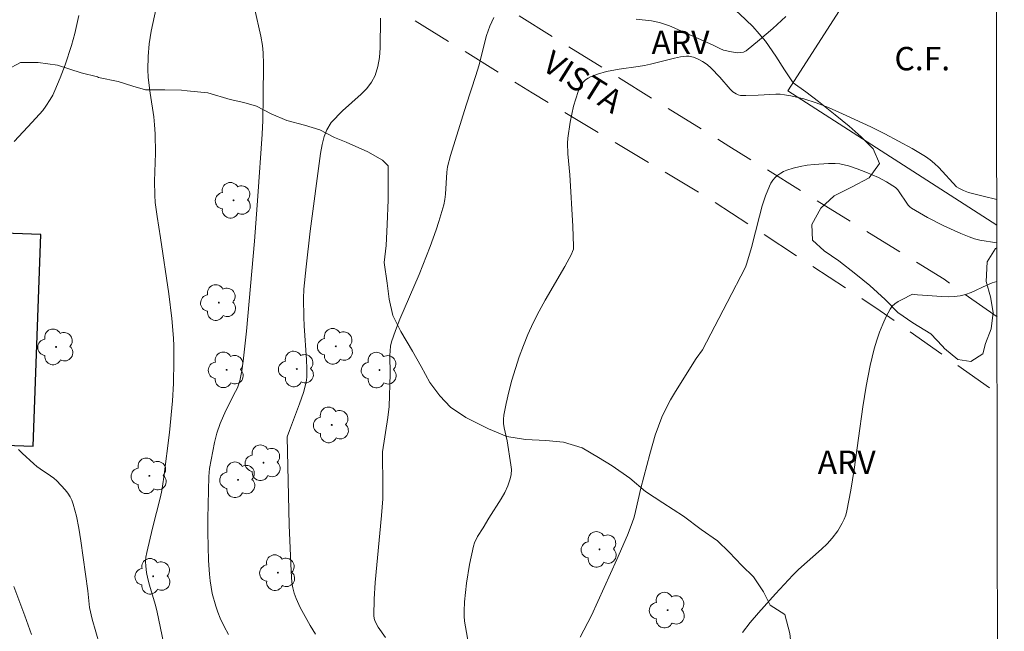
# Model space of a CAD drawing. Units: metres. Extents: x 281677 to 282192, y 1664363 to 1664928.
# Drawn here: x 282112 to 282175, y 1664637 to 1664676 of the extents above; entities that cross this region are included whole.
import ezdxf

# ---------------------------------------------------------------- set-up
doc = ezdxf.new("R2010")
doc.units = ezdxf.units.M
doc.header["$MEASUREMENT"] = 0
doc.linetypes.add('HIDDEN', pattern=[0.375, 0.25, -0.125])
for name, color, linetype, lineweight in [('Articulacao', 7, 'Continuous', 18), ('Campo_de_Fut_Quad_de_Esp', 7, 'Continuous', 15), ('Edificacoes', 7, 'Continuous', 30), ('Nao_Pavimentada_S_Mfio', 10, 'HIDDEN', 15), ('Topon_Campo_de_Fut_Quad_de_Esp', 7, 'Continuous', 9), ('Topon_de_Vias', 7, 'Continuous', 9)]:
    doc.layers.add(name, color=color, linetype=linetype, lineweight=lineweight)
for name, color, linetype, lineweight, true_color in [('Arvores_Isoladas', 7, 'Continuous', 18, 0x00ff33), ('Curvas_Intermediarias', 7, 'Continuous', 9, 0x783c14), ('Curvas_Mestras', 7, 'Continuous', 20, 0x783c14), ('Topon_Vegetacao', 7, 'Continuous', 9, 0x00ff33), ('Vegetacao', 7, 'Orla8', 9, 0x00ff33)]:
    doc.layers.add(name, color=color, linetype=linetype, lineweight=lineweight, true_color=true_color)
doc.styles.add('Arial', font='arial.ttf', dxfattribs={"height": 1.5})
doc.styles.get("Standard").update_dxf_attribs({"font": 'arial.ttf'})
doc.linetypes.add('Orla8', pattern='A,6,-0.5,["V",Standard,S=1,R=0,X=-0.5,Y=-1],-0.5,6,-0.5,["V",Standard,S=1,R=0,X=-0.5,Y=-1],-0.5', length=14)

# ---------------------------------------------------------------- blocks, each defined once
blk = doc.blocks.new('Arvore')
at = {"layer": 'Arvores_Isoladas'}
blk.add_lwpolyline([(-0.718, 0.493, 0.872324), (-0.722, -0.551, 0.862983), (0.284, -0.827, 0.900105), (0.89, 0.029, 0.863155), (0.262, 0.861, 0.882486)], format="xyb", close=True, dxfattribs=at)
blk.add_circle((0, 0), 0.0286, dxfattribs=at)

msp = doc.modelspace()

# ---------------------------------------------------------------- linework, layer by layer
at = {"layer": 'Articulacao', "flags": 128}
msp.add_lwpolyline([(281692.545, 1664922.805), (282174.321, 1664923.596), (282175.22, 1664369.324), (281693.468, 1664368.532), (281692.545, 1664922.805)], close=True, dxfattribs=at)
at = {"layer": 'Campo_de_Fut_Quad_de_Esp', "flags": 128}
msp.add_lwpolyline([(282174.744, 1664663.197), (282161.329, 1664671.828), (282169.699, 1664684.838)], dxfattribs=at)
at = {"layer": 'Curvas_Intermediarias', "flags": 128}
for points, elevation in [([(282120.791, 1664677.133), (282120.46, 1664675.654), (282120.337, 1664674.838), (282120.268, 1664674.015), (282120.257, 1664673.195), (282120.284, 1664672.687), (282120.403, 1664671.672), (282120.631, 1664670.15), (282120.691, 1664669.642), (282120.731, 1664669.058), (282120.74, 1664667.826), (282120.68, 1664666.024), (282120.699, 1664665.127), (282120.737, 1664664.668), (282120.856, 1664663.754), (282121.075, 1664662.384), (282121.597, 1664658.794), (282121.795, 1664657.226), (282121.906, 1664655.957), (282121.925, 1664655.472), (282121.933, 1664654.501), (282121.9, 1664653.045), (282121.834, 1664651.935), (282121.641, 1664649.9), (282121.292, 1664647.034), (282121.154, 1664646.19), (282121.069, 1664645.782), (282120.546, 1664643.759), (282120.184, 1664642.196), (282120.138, 1664641.907), (282120.114, 1664641.618), (282120.119, 1664641.331), (282120.17, 1664640.922), (282120.253, 1664640.515), (282120.359, 1664640.108), (282120.722, 1664638.89), (282120.827, 1664638.482), (282121.281, 1664636.313)], 79), ([(282127.098, 1664677.13), (282127.506, 1664675.331), (282127.61, 1664674.729), (282127.657, 1664674.257), (282127.671, 1664673.542), (282127.662, 1664671.461), (282127.631, 1664669.91), (282127.588, 1664669.039), (282127.323, 1664665.055), (282127.11, 1664662.171), (282126.582, 1664656.404), (282126.38, 1664654.487), (282126.299, 1664653.85), (282126.167, 1664653.225), (282126.004, 1664652.771), (282125.89, 1664652.524), (282125.26, 1664651.307), (282124.905, 1664650.481), (282124.674, 1664649.849), (282124.528, 1664649.262), (282124.224, 1664647.582), (282124.181, 1664647.084), (282124.155, 1664646.188), (282124.116, 1664644.39), (282124.112, 1664643.49), (282124.124, 1664642.592), (282124.156, 1664641.697), (282124.213, 1664640.806), (282124.255, 1664640.394), (282124.395, 1664639.569), (282124.61, 1664638.76), (282124.746, 1664638.368), (282124.902, 1664637.986), (282125.15, 1664637.455), (282125.423, 1664636.934)], 78), ([(282135.501, 1664636.741), (282135.03, 1664637.42), (282134.843, 1664637.778), (282134.786, 1664637.964), (282134.764, 1664638.155), (282134.784, 1664639.212), (282134.846, 1664640.276), (282135.253, 1664644.567), (282135.327, 1664645.639), (282135.346, 1664646.392), (282135.305, 1664648.67), (282135.663, 1664650.866), (282135.733, 1664651.569), (282135.799, 1664653.657), (282135.787, 1664654.849), (282135.799, 1664655.144), (282135.834, 1664655.434), (282135.9, 1664655.717), (282136.145, 1664656.45), (282136.424, 1664657.175), (282137.671, 1664660.047), (282138.366, 1664661.831), (282138.756, 1664662.897), (282138.935, 1664663.434), (282139.246, 1664664.517), (282139.313, 1664664.857), (282139.353, 1664665.203), (282139.441, 1664666.603), (282139.494, 1664666.947), (282139.669, 1664667.67), (282140.684, 1664670.893), (282141.313, 1664672.808), (282141.499, 1664673.43), (282142, 1664675.373), (282142.206, 1664675.979), (282142.459, 1664676.531)], 76), ([(282151.598, 1664676.418), (282152.585, 1664676.306), (282153.099, 1664676.211), (282153.732, 1664675.983), (282154.657, 1664675.596), (282156.493, 1664674.775), (282156.956, 1664674.533), (282157.192, 1664674.433), (282157.705, 1664674.323), (282158.113, 1664674.267), (282158.307, 1664674.273), (282158.487, 1664674.313), (282158.646, 1664674.399), (282159.51, 1664675.087), (282160.363, 1664675.819), (282161.204, 1664676.585)], 76), ([(282131.023, 1664636.969), (282130.67, 1664637.528), (282130.343, 1664638.099), (282130.042, 1664638.678), (282129.769, 1664639.26), (282129.648, 1664639.587), (282129.563, 1664639.927), (282129.506, 1664640.279), (282129.448, 1664641), (282129.322, 1664643.952), (282129.201, 1664649.631), (282129.337, 1664650.037), (282129.983, 1664651.745), (282130.236, 1664652.478), (282130.361, 1664652.87), (282130.446, 1664653.267), (282130.462, 1664653.467), (282130.466, 1664654.011), (282130.448, 1664654.556), (282130.292, 1664656.747), (282130.267, 1664657.294), (282130.243, 1664658.491), (282130.262, 1664659.088), (282130.408, 1664660.532), (282130.682, 1664662.825), (282131.34, 1664667.794), (282131.438, 1664668.376), (282131.576, 1664668.899), (282131.749, 1664669.323), (282132.011, 1664669.794), (282132.749, 1664670.535), (282133.948, 1664671.607), (282134.307, 1664671.982), (282134.611, 1664672.382), (282134.84, 1664672.815), (282135.017, 1664673.374), (282135.12, 1664673.967), (282135.169, 1664674.583), (282135.185, 1664676.488)], 77), ([(282148.003, 1664636.761), (282148.721, 1664638.168), (282150.358, 1664641.747), (282151.03, 1664643.311), (282151.341, 1664644.102), (282151.462, 1664644.463), (282151.562, 1664644.83), (282151.884, 1664646.327), (282152.464, 1664648.522), (282152.815, 1664649.728), (282153.02, 1664650.318), (282153.252, 1664650.896), (282153.515, 1664651.455), (282153.807, 1664652.001), (282154.121, 1664652.538), (282155.442, 1664654.652), (282155.844, 1664655.215), (282157.445, 1664658.232), (282158.61, 1664660.512), (282158.706, 1664660.762), (282158.986, 1664661.771), (282159.499, 1664663.783), (282159.687, 1664664.443), (282159.9, 1664665.087), (282160.147, 1664665.711), (282160.246, 1664665.901), (282160.372, 1664666.083), (282160.521, 1664666.253), (282160.689, 1664666.407), (282160.87, 1664666.542), (282161.06, 1664666.652), (282161.255, 1664666.734), (282161.673, 1664666.861), (282162.109, 1664666.964), (282162.558, 1664667.043), (282163.014, 1664667.101), (282163.927, 1664667.154), (282164.373, 1664667.151), (282164.657, 1664667.129), (282164.941, 1664667.078), (282165.223, 1664667.005), (282165.782, 1664666.816), (282166.328, 1664666.604), (282167.139, 1664666.252), (282167.663, 1664665.981), (282168.242, 1664665.62), (282168.377, 1664665.468), (282169.05, 1664664.487), (282169.152, 1664664.379), (282169.27, 1664664.29), (282170.284, 1664663.701), (282171.339, 1664663.157), (282172.42, 1664662.67), (282172.965, 1664662.45), (282173.308, 1664662.337), (282173.659, 1664662.252), (282174.745, 1664662.06)], 74), ([(282158.422, 1664637.067), (282158.918, 1664637.711), (282159.442, 1664638.339), (282160.54, 1664639.558), (282161.656, 1664640.755), (282162.005, 1664641.107), (282163.498, 1664642.426), (282163.853, 1664642.769), (282164.183, 1664643.132), (282164.528, 1664643.585), (282164.825, 1664644.081), (282164.947, 1664644.341), (282165.046, 1664644.608), (282165.121, 1664644.881), (282165.379, 1664646.197), (282165.593, 1664647.527), (282166.143, 1664651.549), (282166.354, 1664652.883), (282166.608, 1664654.205), (282166.871, 1664655.28), (282167.031, 1664655.816), (282167.211, 1664656.343), (282167.414, 1664656.855), (282167.641, 1664657.347), (282167.893, 1664657.813), (282168.031, 1664657.998), (282168.205, 1664658.158), (282168.406, 1664658.298), (282168.624, 1664658.422), (282169.334, 1664658.767), (282169.432, 1664658.764), (282169.639, 1664658.725), (282171.221, 1664658.618), (282171.614, 1664658.607), (282172.003, 1664658.62), (282172.386, 1664658.665), (282172.738, 1664658.752), (282173.084, 1664658.88), (282174.104, 1664659.358), (282174.448, 1664659.495), (282174.749, 1664659.583)], 73), ([(282111.66, 1664640.014), (282112.357, 1664638.147), (282112.788, 1664636.941)], 81)]:
    msp.add_lwpolyline(points, dxfattribs=dict(at, elevation=elevation))
at = {"layer": 'Curvas_Mestras', "flags": 128}
for points, elevation in [([(282115.825, 1664676.655), (282115.57, 1664675.492), (282115.365, 1664674.727), (282114.943, 1664673.482), (282114.628, 1664672.662), (282114.295, 1664671.852), (282114.151, 1664671.552), (282113.986, 1664671.261), (282113.715, 1664670.84), (282113.507, 1664670.565), (282112.83, 1664669.803), (282111.671, 1664668.58)], 80), ([(282140.901, 1664635.976), (282140.576, 1664637.801), (282140.549, 1664638.115), (282140.548, 1664638.429), (282140.585, 1664639.03), (282140.712, 1664640.238), (282140.905, 1664641.439), (282141.158, 1664642.618), (282141.223, 1664642.826), (282141.418, 1664643.22), (282141.776, 1664643.789), (282142.133, 1664644.399), (282142.921, 1664645.641), (282143.159, 1664646.06), (282143.363, 1664646.487), (282143.519, 1664646.924), (282143.575, 1664647.216), (282143.586, 1664647.519), (282143.562, 1664647.829), (282143.323, 1664649.365), (282143.134, 1664650.199), (282143.089, 1664650.475), (282143.073, 1664650.749), (282143.097, 1664651.02), (282143.245, 1664651.769), (282143.419, 1664652.519), (282143.618, 1664653.269), (282143.841, 1664654.015), (282144.088, 1664654.754), (282144.355, 1664655.483), (282144.643, 1664656.199), (282144.983, 1664656.946), (282145.36, 1664657.678), (282145.763, 1664658.4), (282147.013, 1664660.547), (282147.445, 1664661.348), (282147.514, 1664661.504), (282147.563, 1664661.667), (282147.581, 1664661.833), (282147.535, 1664663.142), (282147.328, 1664666.426), (282147.2, 1664667.786), (282147.181, 1664668.462), (282147.208, 1664668.796), (282147.358, 1664669.81), (282147.456, 1664670.322), (282147.573, 1664670.828), (282147.714, 1664671.319), (282147.881, 1664671.788), (282148.079, 1664672.229), (282148.187, 1664672.387), (282148.333, 1664672.523), (282148.507, 1664672.638), (282148.701, 1664672.736), (282149.111, 1664672.89), (282149.701, 1664673.055), (282150.504, 1664673.202), (282151.727, 1664673.375), (282152.13, 1664673.446), (282152.515, 1664673.532), (282154.051, 1664673.925), (282154.434, 1664673.995), (282154.815, 1664674.039), (282154.968, 1664674.038), (282155.278, 1664673.978), (282155.58, 1664673.861), (282155.86, 1664673.714), (282156.143, 1664673.513), (282156.404, 1664673.272), (282156.955, 1664672.707), (282157.626, 1664671.92), (282157.807, 1664671.755), (282158.004, 1664671.619), (282158.144, 1664671.559), (282158.297, 1664671.525), (282158.63, 1664671.513), (282159.421, 1664671.537), (282160.557, 1664671.605), (282160.837, 1664671.598), (282161.115, 1664671.568), (282161.525, 1664671.494), (282162.344, 1664671.304), (282163.151, 1664671.056), (282163.934, 1664670.751), (282164.844, 1664670.348), (282166.657, 1664669.505), (282167.553, 1664669.06), (282168.438, 1664668.598), (282169.309, 1664668.117), (282170.161, 1664667.613), (282170.464, 1664667.402), (282170.745, 1664667.161), (282171.012, 1664666.898), (282172.144, 1664665.669), (282172.294, 1664665.577), (282172.603, 1664665.423), (282172.925, 1664665.305), (282173.868, 1664665.057), (282174.741, 1664664.843)], 75), ([(282111.953, 1664648.814), (282112.187, 1664648.573), (282112.93, 1664647.891), (282113.129, 1664647.721), (282113.342, 1664647.566), (282114.009, 1664647.129), (282114.219, 1664646.972), (282114.412, 1664646.797), (282114.956, 1664646.214), (282115.12, 1664646.003), (282115.266, 1664645.783), (282115.386, 1664645.553), (282115.473, 1664645.312), (282115.669, 1664644.541), (282115.829, 1664643.755), (282115.962, 1664642.958), (282116.411, 1664639.739), (282116.51, 1664638.671), (282116.675, 1664637.927), (282117.145, 1664636.309)], 80)]:
    msp.add_lwpolyline(points, dxfattribs=dict(at, elevation=elevation))
at = {"layer": 'Edificacoes', "flags": 128}
msp.add_lwpolyline([(282113.398, 1664662.598), (282100.357, 1664663.069), (282099.829, 1664648.46), (282109.219, 1664648.121), (282109.257, 1664649.154), (282112.907, 1664649.022), (282113.398, 1664662.598)], close=True, dxfattribs=at)
at = {"layer": 'Nao_Pavimentada_S_Mfio', "ltscale": 10, "flags": 128}
for points in [[(282174.753, 1664657.314), (282171.36, 1664659.73), (282157.55, 1664668.273), (282134.366, 1664682.651), (282100.528, 1664703.83), (282071.29, 1664722.729), (282063.928, 1664726.629), (282060.099, 1664728.836), (282050.069, 1664734.874), (282047.257, 1664736.1), (282045.007, 1664737.236), (282043.789, 1664738.013), (282042.821, 1664738.939), (282042.259, 1664739.894), (282041.76, 1664741.237), (282038.958, 1664751.949), (282035.159, 1664765.676), (282032.169, 1664776.836), (282028.586, 1664788.056), (282024.692, 1664800.709), (282022.044, 1664809.452), (282021.36, 1664813.361), (282021.206, 1664815.718), (282021.209, 1664817.657), (282021.303, 1664818.343), (282021.867, 1664819.118), (282024.994, 1664820.337)], [(282175.173, 1664398.03), (282173.865, 1664402.314), (282171.051, 1664411.983), (282168.718, 1664419.782), (282164.361, 1664433.014), (282161.219, 1664443.544), (282157.891, 1664454.651), (282154.5, 1664465.515), (282150.453, 1664477.411), (282146.965, 1664487.335), (282142.636, 1664498.838), (282138.057, 1664511.373), (282133.943, 1664521.055), (282128.332, 1664533.774), (282123.938, 1664544.882), (282120.67, 1664554.473), (282116.094, 1664568.19), (282112.263, 1664578.509), (282107.373, 1664591.742), (282102.791, 1664602.426), (282099.453, 1664608.953), (282095.087, 1664617.908), (282091.095, 1664626.165), (282085.883, 1664635.243), (282080.449, 1664643.139), (282074.267, 1664652.644), (282067.801, 1664661.027), (282062.241, 1664668.589), (282057.092, 1664677.546), (282054.253, 1664683.04), (282052.413, 1664687.138), (282050.735, 1664693.147), (282049.619, 1664698.911), (282047.978, 1664707.983), (282046.248, 1664719.723), (282044.979, 1664726.641), (282044.981, 1664727.702), (282045.515, 1664728.52), (282046.519, 1664729.307), (282047.428, 1664729.396), (282048.492, 1664729.182), (282050.057, 1664728.724), (282059.351, 1664724.248), (282066.664, 1664720.456), (282075.007, 1664715.906), (282089.101, 1664707.142), (282101.006, 1664698.927), (282112.506, 1664691.65), (282129.912, 1664680.915), (282144.911, 1664671.697), (282156.286, 1664664.904), (282167.254, 1664657.718), (282174.761, 1664652.427)]]:
    msp.add_lwpolyline(points, dxfattribs=at)
at = {"layer": 'Vegetacao', "flags": 128}
msp.add_lwpolyline([(282174.789, 1664635.038), (282174.466, 1664634.621), (282173.714, 1664633.833), (282173.15, 1664632.984), (282172.461, 1664633.167), (282170.584, 1664633.776), (282169.457, 1664634.02), (282168.017, 1664634.203), (282166.327, 1664634.205), (282165.701, 1664634.145), (282165.95, 1664633.174), (282166.2, 1664632.142), (282166.324, 1664631.05), (282166.385, 1664630.018), (282165.758, 1664628.927), (282164.756, 1664628.807), (282163.504, 1664628.747), (282162.189, 1664628.749), (282161.376, 1664628.81), (282160.687, 1664628.993), (282159.561, 1664629.723), (282159.311, 1664630.694), (282159.375, 1664631.968), (282159.689, 1664632.938), (282160.504, 1664634.212), (282161.069, 1664635.061), (282161.57, 1664635.97), (282161.446, 1664637.002), (282161.134, 1664638.216), (282160.196, 1664638.824), (282159.758, 1664639.674), (282159.133, 1664640.645), (282158.383, 1664641.374), (282157.57, 1664642.225), (282156.819, 1664642.954), (282155.756, 1664643.683), (282154.629, 1664644.534), (282153.316, 1664645.385), (282152.189, 1664646.114), (282151.189, 1664646.965), (282150.062, 1664647.755), (282149.186, 1664648.302), (282148.123, 1664648.91), (282146.934, 1664649.275), (282145.807, 1664649.398), (282144.492, 1664649.46), (282143.303, 1664649.643), (282142.114, 1664650.13), (282140.674, 1664650.86), (282139.673, 1664651.528), (282138.985, 1664652.257), (282138.36, 1664653.107), (282137.798, 1664654.139), (282137.235, 1664655.111), (282136.485, 1664656.386), (282135.985, 1664657.418), (282135.736, 1664658.45), (282135.612, 1664659.482), (282135.425, 1664660.817), (282135.552, 1664661.909), (282135.615, 1664663.244), (282135.68, 1664664.821), (282135.682, 1664667.006), (282135.306, 1664667.37), (282134.368, 1664667.917), (282132.991, 1664668.525), (282132.24, 1664668.83), (282131.302, 1664669.316), (282130.3, 1664669.621), (282129.174, 1664669.925), (282128.172, 1664670.351), (282127.234, 1664670.838), (282126.42, 1664671.081), (282125.544, 1664671.264), (282124.104, 1664671.691), (282122.79, 1664671.813), (282122.414, 1664671.875), (282121.35, 1664671.876), (282120.098, 1664671.877), (282119.284, 1664672.121), (282118.345, 1664672.425), (282117.093, 1664672.669), (282117.031, 1664672.73), (282115.967, 1664672.974), (282114.465, 1664673.461), (282113.213, 1664673.645), (282112.086, 1664673.646), (282111.209, 1664673.161), (282110.394, 1664672.373), (282109.955, 1664671.342), (282109.829, 1664670.129), (282109.702, 1664668.976), (282109.576, 1664667.642), (282109.073, 1664666.186), (282108.634, 1664665.155), (282107.945, 1664664.427), (282106.942, 1664663.518), (282106.065, 1664662.973), (282105.063, 1664662.246), (282103.81, 1664661.398), (282102.87, 1664660.792), (282101.93, 1664660.187), (282101.053, 1664659.338), (282100.051, 1664658.611), (282099.299, 1664658.005), (282098.609, 1664657.035), (282098.42, 1664656.065), (282098.419, 1664654.79), (282098.418, 1664653.698), (282098.48, 1664652.545), (282098.604, 1664651.453), (282098.791, 1664650.421), (282099.29, 1664649.207), (282099.727, 1664648.054), (282100.352, 1664647.082), (282101.04, 1664646.353), (282101.728, 1664645.382), (282102.228, 1664644.471), (282103.416, 1664643.013), (282104.667, 1664641.677), (282106.043, 1664640.462), (282106.668, 1664639.49), (282107.294, 1664638.701), (282108.295, 1664638.214), (282109.546, 1664637.727), (282110.798, 1664637.301), (282111.298, 1664636.33), (282110.734, 1664635.36), (282109.982, 1664634.572), (282108.979, 1664634.027), (282107.977, 1664633.724), (282106.662, 1664633.24), (282105.535, 1664632.514), (282104.97, 1664631.665), (282104.907, 1664630.512), (282105.594, 1664629.722), (282106.908, 1664628.932), (282107.91, 1664628.506), (282108.911, 1664628.626), (282110.352, 1664628.807), (282111.479, 1664629.412), (282112.231, 1664630.382), (282112.42, 1664631.535), (282112.546, 1664632.566), (282112.798, 1664633.598), (282113.362, 1664634.629), (282114.302, 1664635.234), (282115.304, 1664635.537), (282116.18, 1664635.232), (282116.68, 1664634.321), (282117.117, 1664633.229), (282117.617, 1664632.257), (282118.054, 1664631.043), (282118.366, 1664629.708), (282118.741, 1664628.737), (282119.241, 1664627.644), (282119.991, 1664626.369), (282120.866, 1664625.215), (282121.867, 1664624.243), (282122.93, 1664623.635), (282123.932, 1664623.331), (282125.184, 1664623.208), (282126.499, 1664623.206), (282127.625, 1664623.023), (282128.438, 1664622.294), (282128.75, 1664621.08), (282128.874, 1664619.867), (282128.748, 1664618.653), (282128.309, 1664617.501), (282127.932, 1664616.409), (282127.492, 1664615.257), (282127.053, 1664614.165), (282126.927, 1664612.769), (282127.113, 1664611.677), (282127.864, 1664610.766), (282128.865, 1664610.401), (282129.929, 1664610.157), (282131.181, 1664610.338), (282132.496, 1664610.397), (282133.811, 1664610.092), (282134.561, 1664609.181), (282134.936, 1664608.028), (282134.746, 1664606.693), (282134.057, 1664605.723), (282133.242, 1664604.753), (282132.803, 1664603.843), (282132.614, 1664602.873), (282132.676, 1664601.841), (282133.238, 1664600.87), (282133.863, 1664600.08), (282134.489, 1664599.169), (282135.114, 1664598.076), (282135.613, 1664596.983), (282136.176, 1664595.951), (282136.738, 1664594.737), (282136.988, 1664593.766), (282137.362, 1664592.431), (282137.423, 1664591.096), (282137.547, 1664590.064), (282137.609, 1664588.79), (282137.608, 1664587.637), (282137.293, 1664586.363), (282136.979, 1664584.968), (282136.665, 1664583.937), (282136.226, 1664582.845), (282135.473, 1664581.572), (282134.658, 1664580.662), (282133.656, 1664579.996), (282132.716, 1664579.512), (282131.527, 1664579.149), (282130.337, 1664578.725), (282129.022, 1664578.363), (282127.894, 1664577.757), (282126.766, 1664576.788), (282125.826, 1664575.697), (282125.199, 1664574.484), (282125.135, 1664573.088), (282125.384, 1664571.632), (282125.633, 1664570.539), (282126.196, 1664569.507), (282126.758, 1664568.596), (282127.696, 1664567.624), (282128.885, 1664566.895), (282130.012, 1664566.287), (282131.2, 1664565.618), (282132.389, 1664565.131), (282133.578, 1664564.645), (282134.642, 1664564.097), (282135.956, 1664563.489), (282137.208, 1664562.941), (282137.771, 1664562.091), (282137.957, 1664561.06), (282137.956, 1664559.603), (282137.454, 1664558.269), (282136.952, 1664557.299), (282135.762, 1664556.511), (282134.447, 1664556.27), (282133.257, 1664556.211), (282131.63, 1664556.334), (282130.065, 1664556.578), (282128.625, 1664556.823), (282127.373, 1664557.067), (282126.184, 1664557.796), (282125.371, 1664558.465), (282124.558, 1664559.376), (282124.058, 1664560.286), (282123.746, 1664561.318), (282123.434, 1664562.471), (282123.122, 1664563.685), (282122.81, 1664564.899), (282122.248, 1664566.296), (282121.811, 1664567.206), (282121.561, 1664567.995), (282121.187, 1664569.209), (282120.813, 1664570.545), (282120.376, 1664571.88), (282120.064, 1664573.094), (282119.689, 1664574.065), (282119.252, 1664575.218), (282118.189, 1664576.676), (282117.376, 1664577.466), (282116.751, 1664578.255), (282116.126, 1664579.409), (282115.563, 1664580.32), (282114.938, 1664581.23), (282114.375, 1664582.081), (282113.625, 1664583.295), (282112.875, 1664584.449), (282112.25, 1664585.42), (282111.687, 1664586.331), (282111.125, 1664587.302), (282110.563, 1664588.395), (282110.125, 1664589.488), (282109.688, 1664590.52), (282109.189, 1664591.795), (282108.814, 1664592.827), (282108.439, 1664593.98), (282108.065, 1664595.194), (282107.628, 1664596.347), (282107.253, 1664597.379), (282106.816, 1664598.654), (282106.567, 1664599.625), (282106.192, 1664600.839), (282105.755, 1664601.932), (282105.068, 1664603.267), (282104.38, 1664604.118), (282103.504, 1664605.029), (282102.754, 1664605.94), (282101.941, 1664607.154), (282101.379, 1664608.065), (282101.067, 1664608.976), (282100.629, 1664610.008), (282100.067, 1664611.343), (282099.567, 1664612.436), (282099.005, 1664613.286), (282098.442, 1664614.136), (282097.942, 1664615.168), (282097.255, 1664616.443), (282096.567, 1664617.536), (282096.13, 1664618.447), (282095.693, 1664619.297), (282095.068, 1664620.511), (282094.38, 1664621.786), (282093.818, 1664622.879), (282093.443, 1664623.972), (282092.881, 1664625.004), (282092.256, 1664626.218), (282091.694, 1664627.432), (282091.006, 1664628.525), (282090.444, 1664629.618), (282089.881, 1664630.832), (282089.507, 1664632.046), (282089.383, 1664633.32), (282089.447, 1664634.595), (282089.699, 1664636.111), (282089.7, 1664637.507), (282089.138, 1664638.964), (282088.263, 1664639.996), (282087.262, 1664640.847), (282085.822, 1664641.577), (282084.258, 1664642.307), (282082.944, 1664642.793), (282081.88, 1664643.219), (282081.004, 1664643.766), (282080.128, 1664644.617), (282079.315, 1664645.71), (282078.565, 1664646.621), (282077.502, 1664647.472), (282076.438, 1664648.019), (282075.499, 1664648.627), (282074.749, 1664649.416), (282074.124, 1664650.267), (282073.749, 1664651.541), (282073.813, 1664652.876), (282073.939, 1664653.968), (282073.815, 1664655.182), (282073.503, 1664656.214), (282072.941, 1664657.367), (282072.316, 1664658.399), (282071.566, 1664659.371), (282070.69, 1664660.222), (282069.877, 1664661.133), (282068.939, 1664662.044), (282068.188, 1664662.834), (282067.313, 1664663.684), (282066.437, 1664664.474), (282065.749, 1664665.324), (282064.999, 1664666.478), (282064.499, 1664667.449), (282063.749, 1664668.603), (282062.999, 1664669.817), (282062.374, 1664670.85), (282061.874, 1664671.76), (282061.75, 1664672.913), (282062.001, 1664674.005), (282062.691, 1664675.279), (282063.005, 1664676.431), (282062.568, 1664677.585), (282061.568, 1664678.739), (282060.442, 1664679.589), (282059.503, 1664680.136), (282058.439, 1664680.866), (282057.313, 1664681.717), (282056.25, 1664682.689), (282055.374, 1664683.721), (282055.187, 1664684.571), (282054.938, 1664685.785), (282054.814, 1664686.938), (282054.627, 1664688.03), (282054.441, 1664689.062), (282054.254, 1664690.093), (282053.942, 1664691.247), (282053.63, 1664692.461), (282053.381, 1664693.614), (282053.006, 1664694.706), (282052.756, 1664695.435), (282052.382, 1664696.467), (282051.757, 1664697.742), (282051.32, 1664698.713), (282051.07, 1664699.623), (282050.633, 1664700.837), (282050.384, 1664701.809), (282049.947, 1664703.023), (282049.51, 1664704.419), (282049.198, 1664705.572), (282048.886, 1664706.968), (282048.574, 1664708.303), (282048.263, 1664709.517), (282048.013, 1664710.792), (282047.827, 1664712.066), (282047.578, 1664713.401), (282047.266, 1664714.858), (282046.954, 1664716.011), (282046.893, 1664717.407), (282046.831, 1664718.438), (282046.833, 1664719.773), (282046.896, 1664720.805), (282047.023, 1664721.897), (282048.024, 1664721.714), (282049.213, 1664721.287), (282050.527, 1664720.619), (282051.34, 1664720.011), (282052.153, 1664718.918), (282053.592, 1664717.703), (282054.155, 1664716.913), (282054.53, 1664716.367), (282055.029, 1664715.092), (282055.342, 1664714.121), (282055.591, 1664713.15), (282056.028, 1664712.178), (282056.528, 1664711.025), (282057.09, 1664709.993), (282057.528, 1664709.143), (282058.028, 1664707.989), (282058.465, 1664706.714), (282058.902, 1664705.743), (282059.276, 1664704.529), (282059.338, 1664703.194), (282059.148, 1664701.799), (282058.772, 1664700.646), (282058.27, 1664699.737), (282058.081, 1664698.584), (282058.268, 1664697.492), (282058.642, 1664695.974), (282059.017, 1664695.003), (282059.767, 1664693.91), (282060.455, 1664693.363), (282061.456, 1664692.998), (282062.52, 1664692.754), (282063.584, 1664692.389), (282063.395, 1664691.236), (282062.456, 1664690.752), (282061.328, 1664690.328), (282061.015, 1664689.479), (282061.326, 1664688.265), (282061.763, 1664686.991), (282062.576, 1664685.533), (282063.576, 1664684.319), (282064.514, 1664683.104), (282065.202, 1664682.254), (282065.702, 1664681.343), (282066.202, 1664680.068), (282066.576, 1664678.733), (282067.013, 1664677.64), (282067.513, 1664676.669), (282068.138, 1664675.758), (282068.951, 1664675.029), (282069.89, 1664674.421), (282070.766, 1664673.571), (282071.641, 1664672.599), (282072.517, 1664671.445), (282073.392, 1664670.352), (282073.954, 1664669.32), (282074.329, 1664668.348), (282074.766, 1664667.316), (282075.768, 1664667.376), (282075.832, 1664668.468), (282075.583, 1664669.985), (282075.208, 1664671.199), (282074.897, 1664672.474), (282074.585, 1664673.93), (282074.085, 1664675.327), (282073.711, 1664676.723), (282073.337, 1664677.997), (282072.774, 1664679.151), (282072.212, 1664680.122), (282071.211, 1664680.912), (282070.398, 1664681.823), (282069.71, 1664682.673), (282069.085, 1664683.524), (282068.523, 1664684.556), (282068.461, 1664685.648), (282068.9, 1664686.618), (282069.59, 1664687.467), (282070.467, 1664688.498), (282071.407, 1664689.528), (282072.41, 1664690.377), (282073.349, 1664690.982), (282074.164, 1664691.709), (282074.916, 1664692.497), (282075.794, 1664693.589), (282076.608, 1664694.316), (282077.798, 1664695.043), (282078.863, 1664695.345), (282079.99, 1664695.647), (282081.305, 1664695.585), (282082.432, 1664695.523), (282083.934, 1664695.279), (282085.624, 1664694.973), (282086.939, 1664694.911), (282088.003, 1664695.153), (282088.943, 1664696.122), (282089.508, 1664697.153), (282089.697, 1664698.427), (282089.761, 1664699.702), (282089.574, 1664701.037), (282089.012, 1664701.947), (282088.074, 1664702.859), (282087.01, 1664703.527), (282085.758, 1664704.014), (282083.192, 1664704.988), (282081.941, 1664705.535), (282081.002, 1664706.265), (282079.062, 1664707.177), (282076.935, 1664708.332), (282075.871, 1664709.001), (282073.869, 1664710.217), (282072.305, 1664711.128), (282070.678, 1664712.283), (282069.239, 1664713.134), (282067.737, 1664714.046), (282066.361, 1664715.14), (282064.797, 1664716.294), (282064.297, 1664717.023), (282063.86, 1664717.873), (282063.235, 1664719.087), (282063.236, 1664720.119), (282063.675, 1664721.15), (282064.427, 1664722.12), (282064.992, 1664722.969), (282065.431, 1664723.939), (282065.682, 1664724.667), (282066.246, 1664725.637), (282066.999, 1664726.729), (282068.252, 1664727.577), (282069.566, 1664727.818), (282070.881, 1664727.756), (282072.258, 1664727.451), (282073.51, 1664727.025), (282074.511, 1664726.295), (282075.7, 1664725.566), (282076.826, 1664725.322), (282078.016, 1664725.624), (282079.331, 1664726.108), (282080.396, 1664726.896), (282081.336, 1664727.623), (282081.838, 1664728.532), (282082.466, 1664730.17), (282083.282, 1664732.778), (282083.722, 1664734.295), (282084.036, 1664735.568), (282084.413, 1664736.6), (282084.915, 1664737.691), (282085.542, 1664739.207), (282086.295, 1664740.784), (282086.923, 1664742.482), (282087.425, 1664743.999), (282087.677, 1664745.151), (282087.803, 1664746.183), (282088.43, 1664747.032), (282089.745, 1664748.001), (282091.186, 1664748.91), (282092.752, 1664749.454), (282094.004, 1664749.695), (282095.068, 1664749.633), (282096.07, 1664749.268), (282096.883, 1664748.66), (282097.821, 1664747.507), (282098.384, 1664746.474), (282098.946, 1664745.26), (282099.445, 1664743.621), (282099.882, 1664742.043), (282100.131, 1664740.708), (282100.192, 1664739.07), (282100.316, 1664737.795), (282101.004, 1664736.884), (282101.754, 1664736.155), (282103.006, 1664735.426), (282103.882, 1664735.122), (282105.321, 1664734.634), (282106.635, 1664734.087), (282107.512, 1664733.783), (282108.388, 1664733.418), (282109.514, 1664733.174), (282110.954, 1664732.626), (282111.767, 1664731.836), (282112.142, 1664731.168), (282112.579, 1664730.5), (282112.704, 1664729.408), (282112.828, 1664728.255), (282112.952, 1664727.223), (282113.076, 1664726.131), (282113.2, 1664725.099), (282113.262, 1664723.825), (282113.323, 1664722.672), (282113.322, 1664721.398), (282113.571, 1664720.548), (282114.134, 1664719.334), (282114.759, 1664718.18), (282115.509, 1664716.905), (282116.008, 1664715.63), (282116.257, 1664714.053), (282116.381, 1664712.839), (282116.443, 1664711.807), (282116.066, 1664710.776), (282115.502, 1664709.927), (282114.624, 1664708.775), (282113.81, 1664708.108), (282112.81, 1664707.256), (282111.934, 1664706.647), (282111.183, 1664705.918), (282110.057, 1664705.066), (282109.182, 1664704.457), (282108.056, 1664703.484), (282107.18, 1664702.997), (282106.211, 1664702.714), (282105.145, 1664702.715), (282104.174, 1664703.084), (282103.077, 1664703.422), (282101.761, 1664703.791), (282100.57, 1664704.038), (282099.535, 1664703.855), (282098.561, 1664703.153), (282098.183, 1664702.204), (282098.714, 1664701.224), (282099.528, 1664700.642), (282100.53, 1664699.998), (282101.5, 1664699.293), (282102.471, 1664698.618), (282103.598, 1664697.79), (282104.85, 1664696.962), (282106.197, 1664696.256), (282107.387, 1664695.581), (282108.422, 1664695.641), (282109.301, 1664696.375), (282110.15, 1664697.445), (282110.686, 1664698.454), (282110.876, 1664699.464), (282110.69, 1664700.413), (282110.284, 1664701.362), (282109.754, 1664702.526), (282109.851, 1664703.811), (282110.668, 1664704.422), (282111.672, 1664704.665), (282112.8, 1664704.664), (282114.337, 1664704.601), (282115.276, 1664704.018), (282115.682, 1664703.069), (282116.087, 1664702.089), (282116.398, 1664701.109), (282116.866, 1664700.068), (282117.146, 1664698.966), (282117.364, 1664698.323), (282117.958, 1664697.495), (282118.333, 1664697.097), (282119.21, 1664696.606), (282119.367, 1664696.575), (282120.464, 1664696.421), (282121.53, 1664696.481), (282121.781, 1664696.542), (282122.567, 1664697.214), (282122.819, 1664697.703), (282123.103, 1664698.805), (282123.104, 1664698.896), (282123.451, 1664699.906), (282124.049, 1664700.823), (282124.521, 1664701.771), (282124.649, 1664702.995), (282124.276, 1664704.159), (282123.713, 1664705.2), (282123.214, 1664706.088), (282122.652, 1664707.375), (282122.529, 1664708.446), (282122.97, 1664709.455), (282123.976, 1664710.28), (282125.073, 1664710.309), (282126.421, 1664710.093), (282127.643, 1664709.847), (282128.614, 1664709.172), (282129.176, 1664708.315), (282129.644, 1664707.243), (282129.956, 1664706.232), (282130.298, 1664705.222), (282130.641, 1664704.242), (282130.952, 1664703.293), (282131.138, 1664702.16), (282131.261, 1664701.089), (282131.227, 1664700.018), (282130.974, 1664698.886), (282130.721, 1664697.907), (282130.499, 1664696.805), (282130.277, 1664695.734), (282129.961, 1664694.633), (282129.771, 1664693.776), (282129.58, 1664692.705), (282129.453, 1664691.604), (282130.015, 1664690.654), (282130.797, 1664689.796), (282130.795, 1664688.786), (282130.447, 1664687.838), (282129.944, 1664686.89), (282129.126, 1664685.912), (282128.591, 1664684.994), (282128.275, 1664684.015), (282128.21, 1664682.914), (282128.427, 1664681.75), (282129.178, 1664680.893), (282130.338, 1664680.738), (282131.623, 1664680.797), (282132.69, 1664681.01), (282133.662, 1664681.254), (282134.542, 1664681.865), (282135.233, 1664682.629), (282135.863, 1664683.669), (282136.241, 1664684.709), (282136.432, 1664685.933), (282136.811, 1664686.881), (282137.753, 1664687.645), (282138.883, 1664688.317), (282140.295, 1664688.804), (282141.519, 1664689.048), (282142.553, 1664688.832), (282143.461, 1664688.157), (282144.462, 1664687.33), (282145.182, 1664686.625), (282145.902, 1664685.92), (282146.872, 1664685.062), (282147.623, 1664684.387), (282148.405, 1664683.621), (282149.344, 1664683.038), (282150.566, 1664682.425), (282151.756, 1664681.75), (282152.476, 1664681.076), (282153.352, 1664680.401), (282154.479, 1664679.665), (282155.419, 1664679.021), (282156.264, 1664678.347), (282157.328, 1664677.55), (282158.235, 1664676.753), (282159.08, 1664675.956), (282159.893, 1664675.006), (282160.55, 1664674.056), (282161.112, 1664673.168), (282161.675, 1664672.341), (282162.489, 1664671.758), (282163.303, 1664671.145), (282164.367, 1664670.287), (282165.274, 1664669.551), (282166.026, 1664668.877), (282166.808, 1664668.11), (282167.213, 1664667.161), (282166.553, 1664666.244), (282165.422, 1664665.633), (282164.292, 1664665.084), (282163.444, 1664664.289), (282162.877, 1664663.25), (282162.906, 1664662.24), (282163.657, 1664661.565), (282164.597, 1664660.921), (282165.692, 1664660.063), (282166.6, 1664659.327), (282167.57, 1664658.438), (282168.383, 1664657.611), (282169.354, 1664656.936), (282170.512, 1664656.231), (282171.263, 1664655.434), (282171.388, 1664655.281), (282172.233, 1664654.576), (282173.08, 1664654.452), (282173.833, 1664654.941), (282174.023, 1664655.614), (282174.37, 1664656.562), (282174.498, 1664657.603), (282174.343, 1664658.613), (282174.063, 1664659.593), (282174.129, 1664660.847), (282174.664, 1664661.704), (282174.746, 1664661.741)], dxfattribs=at)

# ---------------------------------------------------------------- block references
at = {"layer": 'Arvores_Isoladas'}
for p in [(282125.76, 1664664.798), (282124.813, 1664658.236), (282114.368, 1664655.392), (282132.313, 1664655.43), (282125.308, 1664653.92), (282129.81, 1664653.975), (282135.124, 1664653.907), (282132.056, 1664650.386), (282127.676, 1664647.96), (282120.359, 1664647.119), (282126.049, 1664646.868), (282149.24, 1664642.402), (282120.601, 1664640.676), (282128.605, 1664640.909), (282153.612, 1664638.507)]:
    msp.add_blockref('Arvore', p, dxfattribs=at)

# ---------------------------------------------------------------- texts
at = {"layer": 'Topon_Campo_de_Fut_Quad_de_Esp', "style": 'Arial'}
msp.add_text('C.F.', height=1.5, dxfattribs=at).set_placement((282168.172, 1664673.139))
at = {"layer": 'Topon_de_Vias', "style": 'Arial'}
msp.add_text('VISTA', height=1.5, rotation=327.82369, dxfattribs=at).set_placement((282145.458, 1664673.22))
at = {"layer": 'Topon_Vegetacao', "style": 'Arial'}
for p in [(282152.581, 1664674.185), (282163.245, 1664647.242)]:
    msp.add_text('ARV', height=1.5, dxfattribs=at).set_placement(p)

doc.saveas('drawing.dxf')
